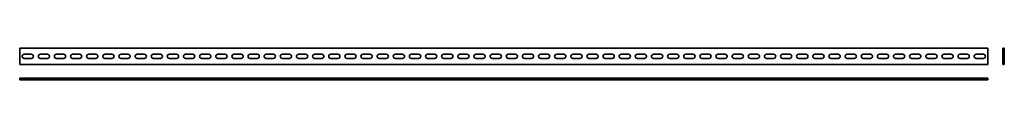
# Model space of a CAD drawing. Units: millimetres. Extents: x -1437 to 1614, y 52 to 149.
import ezdxf

# ---------------------------------------------------------------- set-up
doc = ezdxf.new("R2010")
doc.units = ezdxf.units.MM

msp = doc.modelspace()

# ---------------------------------------------------------------- linework, layer by layer
at = {"color": 7, "linetype": 'Continuous', "lineweight": 35}
for p, q in [((-1437, 99.5), (-1437, 149.5)), ((-1437, 149.5), (1563, 149.5)), ((-1401, 131), (-1423, 131)), ((-1351, 131), (-1373, 131)), ((-1301, 131), (-1323, 131)), ((-1251, 131), (-1273, 131)), ((-1201, 131), (-1223, 131)), ((-1151, 131), (-1173, 131)), ((-1101, 131), (-1123, 131)), ((-1051, 131), (-1073, 131)), ((-1001, 131), (-1023, 131)), ((-951, 131), (-973, 131)), ((-901, 131), (-923, 131)), ((-851, 131), (-873, 131)), ((-801, 131), (-823, 131)), ((-751, 131), (-773, 131)), ((-701, 131), (-723, 131)), ((-651, 131), (-673, 131)), ((-601, 131), (-623, 131)), ((-551, 131), (-573, 131)), ((-501, 131), (-523, 131)), ((-451, 131), (-473, 131)), ((-401, 131), (-423, 131)), ((-351, 131), (-373, 131)), ((-301, 131), (-323, 131)), ((-251, 131), (-273, 131)), ((-201, 131), (-223, 131)), ((-151, 131), (-173, 131)), ((-101, 131), (-123, 131)), ((-51, 131), (-73, 131)), ((-1, 131), (-23, 131)), ((49, 131), (27, 131)), ((99, 131), (77, 131)), ((149, 131), (127, 131)), ((199, 131), (177, 131)), ((249, 131), (227, 131)), ((299, 131), (277, 131)), ((349, 131), (327, 131)), ((399, 131), (377, 131)), ((449, 131), (427, 131)), ((499, 131), (477, 131)), ((549, 131), (527, 131)), ((599, 131), (577, 131)), ((649, 131), (627, 131)), ((699, 131), (677, 131)), ((749, 131), (727, 131)), ((799, 131), (777, 131)), ((849, 131), (827, 131)), ((899, 131), (877, 131)), ((949, 131), (927, 131)), ((999, 131), (977, 131)), ((1049, 131), (1027, 131)), ((1099, 131), (1077, 131)), ((1149, 131), (1127, 131)), ((1199, 131), (1177, 131)), ((1249, 131), (1227, 131)), ((1299, 131), (1277, 131)), ((1349, 131), (1327, 131)), ((1399, 131), (1377, 131)), ((1449, 131), (1427, 131)), ((1499, 131), (1477, 131)), ((1549, 131), (1527, 131)), ((1563, 99.5), (1563, 149.5)), ((1613.9, 149.5), (1608.9, 149.5)), ((1608.9, 99.5), (1608.9, 149.5)), ((1613.9, 99.5), (1613.9, 149.5)), ((-1437, 99.5), (1563, 99.5)), ((-1423, 118), (-1401, 118)), ((-1373, 118), (-1351, 118)), ((-1323, 118), (-1301, 118)), ((-1273, 118), (-1251, 118)), ((-1223, 118), (-1201, 118)), ((-1173, 118), (-1151, 118)), ((-1123, 118), (-1101, 118)), ((-1073, 118), (-1051, 118)), ((-1023, 118), (-1001, 118)), ((-973, 118), (-951, 118)), ((-923, 118), (-901, 118)), ((-873, 118), (-851, 118)), ((-823, 118), (-801, 118)), ((-773, 118), (-751, 118)), ((-723, 118), (-701, 118)), ((-673, 118), (-651, 118)), ((-623, 118), (-601, 118)), ((-573, 118), (-551, 118)), ((-523, 118), (-501, 118)), ((-473, 118), (-451, 118)), ((-423, 118), (-401, 118)), ((-373, 118), (-351, 118)), ((-323, 118), (-301, 118)), ((-273, 118), (-251, 118)), ((-223, 118), (-201, 118)), ((-173, 118), (-151, 118)), ((-123, 118), (-101, 118)), ((-73, 118), (-51, 118)), ((-23, 118), (-1, 118)), ((27, 118), (49, 118)), ((77, 118), (99, 118)), ((127, 118), (149, 118)), ((177, 118), (199, 118)), ((227, 118), (249, 118)), ((277, 118), (299, 118)), ((327, 118), (349, 118)), ((377, 118), (399, 118)), ((427, 118), (449, 118)), ((477, 118), (499, 118)), ((527, 118), (549, 118)), ((577, 118), (599, 118)), ((627, 118), (649, 118)), ((677, 118), (699, 118)), ((727, 118), (749, 118)), ((777, 118), (799, 118)), ((827, 118), (849, 118)), ((877, 118), (899, 118)), ((927, 118), (949, 118)), ((977, 118), (999, 118)), ((1027, 118), (1049, 118)), ((1077, 118), (1099, 118)), ((1127, 118), (1149, 118)), ((1177, 118), (1199, 118)), ((1227, 118), (1249, 118)), ((1277, 118), (1299, 118)), ((1327, 118), (1349, 118)), ((1377, 118), (1399, 118)), ((1427, 118), (1449, 118)), ((1477, 118), (1499, 118)), ((1527, 118), (1549, 118)), ((1608.9, 99.5), (1613.9, 99.5)), ((-1437, 52), (-1437, 57)), ((-1437, 57), (1563, 57)), ((-1437, 52), (1563, 52)), ((1563, 52), (1563, 57))]:
    msp.add_line(p, q, dxfattribs=at)
for centre, start, end in [((-1423, 124.5), 90, 270), ((-1401, 124.5), 270, 90), ((-1373, 124.5), 90, 270), ((-1351, 124.5), 270, 90), ((-1323, 124.5), 90, 270), ((-1301, 124.5), 270, 90), ((-1273, 124.5), 90, 270), ((-1251, 124.5), 270, 90), ((-1223, 124.5), 90, 270), ((-1201, 124.5), 270, 90), ((-1173, 124.5), 90, 270), ((-1151, 124.5), 270, 90), ((-1123, 124.5), 90, 270), ((-1101, 124.5), 270, 90), ((-1073, 124.5), 90, 270), ((-1051, 124.5), 270, 90), ((-1023, 124.5), 90, 270), ((-1001, 124.5), 270, 90), ((-973, 124.5), 90, 270), ((-951, 124.5), 270, 90), ((-923, 124.5), 90, 270), ((-901, 124.5), 270, 90), ((-873, 124.5), 90, 270), ((-851, 124.5), 270, 90), ((-823, 124.5), 90, 270), ((-801, 124.5), 270, 90), ((-773, 124.5), 90, 270), ((-751, 124.5), 270, 90), ((-723, 124.5), 90, 270), ((-701, 124.5), 270, 90), ((-673, 124.5), 90, 270), ((-651, 124.5), 270, 90), ((-623, 124.5), 90, 270), ((-601, 124.5), 270, 90), ((-573, 124.5), 90, 270), ((-551, 124.5), 270, 90), ((-523, 124.5), 90, 270), ((-501, 124.5), 270, 90), ((-473, 124.5), 90, 270), ((-451, 124.5), 270, 90), ((-423, 124.5), 90, 270), ((-401, 124.5), 270, 90), ((-373, 124.5), 90, 270), ((-351, 124.5), 270, 90), ((-323, 124.5), 90, 270), ((-301, 124.5), 270, 90), ((-273, 124.5), 90, 270), ((-251, 124.5), 270, 90), ((-223, 124.5), 90, 270), ((-201, 124.5), 270, 90), ((-173, 124.5), 90, 270), ((-151, 124.5), 270, 90), ((-123, 124.5), 90, 270), ((-101, 124.5), 270, 90), ((-73, 124.5), 90, 270), ((-51, 124.5), 270, 90), ((-23, 124.5), 90, 270), ((-1, 124.5), 270, 90), ((27, 124.5), 90, 270), ((49, 124.5), 270, 90), ((77, 124.5), 90, 270), ((99, 124.5), 270, 90), ((127, 124.5), 90, 270), ((149, 124.5), 270, 90), ((177, 124.5), 90, 270), ((199, 124.5), 270, 90), ((227, 124.5), 90, 270), ((249, 124.5), 270, 90), ((277, 124.5), 90, 270), ((299, 124.5), 270, 90), ((327, 124.5), 90, 270), ((349, 124.5), 270, 90), ((377, 124.5), 90, 270), ((399, 124.5), 270, 90), ((427, 124.5), 90, 270), ((449, 124.5), 270, 90), ((477, 124.5), 90, 270), ((499, 124.5), 270, 90), ((527, 124.5), 90, 270), ((549, 124.5), 270, 90), ((577, 124.5), 90, 270), ((599, 124.5), 270, 90), ((627, 124.5), 90, 270), ((649, 124.5), 270, 90), ((677, 124.5), 90, 270), ((699, 124.5), 270, 90), ((727, 124.5), 90, 270), ((749, 124.5), 270, 90), ((777, 124.5), 90, 270), ((799, 124.5), 270, 90), ((827, 124.5), 90, 270), ((849, 124.5), 270, 90), ((877, 124.5), 90, 270), ((899, 124.5), 270, 90), ((927, 124.5), 90, 270), ((949, 124.5), 270, 90), ((977, 124.5), 90, 270), ((999, 124.5), 270, 90), ((1027, 124.5), 90, 270), ((1049, 124.5), 270, 90), ((1077, 124.5), 90, 270), ((1099, 124.5), 270, 90), ((1127, 124.5), 90, 270), ((1149, 124.5), 270, 90), ((1177, 124.5), 90, 270), ((1199, 124.5), 270, 90), ((1227, 124.5), 90, 270), ((1249, 124.5), 270, 90), ((1277, 124.5), 90, 270), ((1299, 124.5), 270, 90), ((1327, 124.5), 90, 270), ((1349, 124.5), 270, 90), ((1377, 124.5), 90, 270), ((1399, 124.5), 270, 90), ((1427, 124.5), 90, 270), ((1449, 124.5), 270, 90), ((1477, 124.5), 90, 270), ((1499, 124.5), 270, 90), ((1527, 124.5), 90, 270), ((1549, 124.5), 270, 90)]:
    msp.add_arc(centre, 6.5, start, end, dxfattribs=at)

doc.saveas('drawing.dxf')
